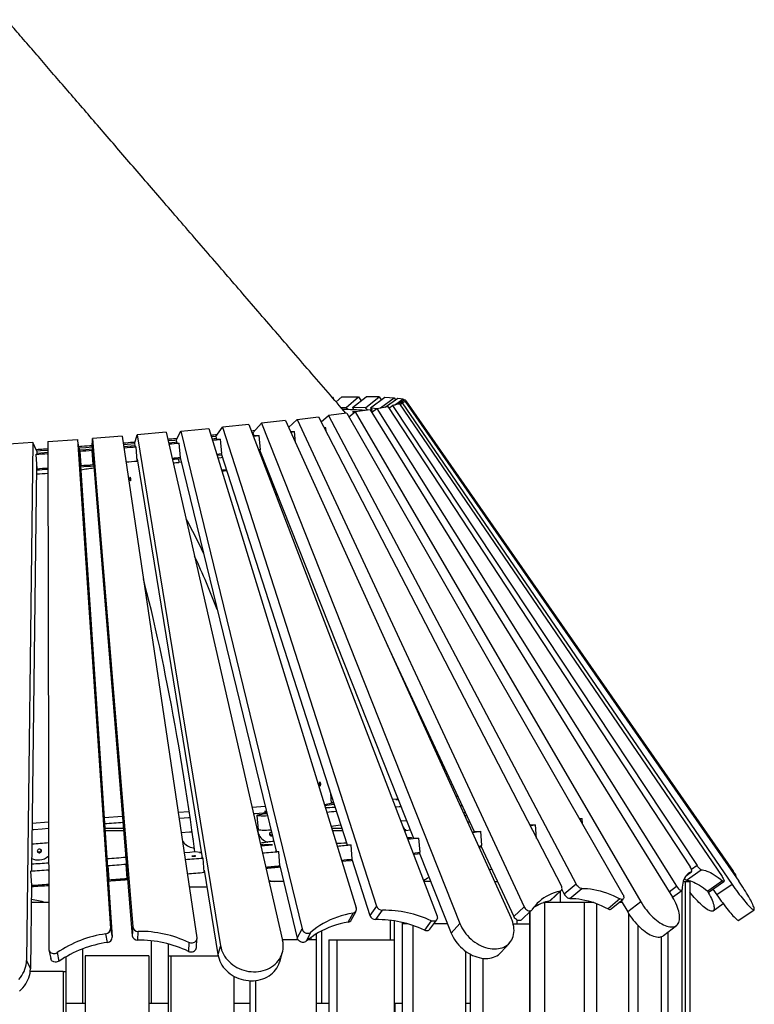
# Model space of a CAD drawing. Units: millimetres. Extents: x -28711 to 31359, y 19033 to 49295.
# Drawn here: x 27494 to 28878, y 47192 to 49046 of the extents above; entities that cross this region are included whole.
import ezdxf

# ---------------------------------------------------------------- set-up
doc = ezdxf.new("R2010")
doc.units = ezdxf.units.MM

msp = doc.modelspace()

# ---------------------------------------------------------------- linework, layer by layer
at = {"color": 7, "linetype": 'Continuous', "lineweight": 25}
for p, q in [((28090.4, 48326.5), (28101.3, 48335.9)), ((28101.3, 48335.9), (28132.6, 48336.2)), ((28109, 48315.9), (28132.6, 48336.2)), ((28121.3, 48315.9), (28146.9, 48336.2)), ((28132.6, 48336.2), (28137.3, 48328.5)), ((28145.8, 48315.5), (28171.5, 48335.9)), ((28171.5, 48335.9), (28146.9, 48336.2)), ((28171.5, 48335.9), (28175.2, 48330.2)), ((28082.7, 48335.5), (28083.6, 48335.5)), ((28083.1, 48335), (28083.6, 48335.5)), ((28083.6, 48335.5), (28085.4, 48332.3)), ((28155, 48315.2), (28182.3, 48335.5)), ((28166.8, 48313.9), (28187.6, 48317.8)), ((28173.6, 48315.2), (28199.6, 48334.5)), ((28182.3, 48335.5), (28199.6, 48334.5)), ((28182.9, 48316.9), (28206.6, 48333.8)), ((28187.6, 48317.8), (28757.4, 47450.9)), ((28189.6, 48314.8), (28196.4, 48319.6)), ((28209.8, 48323), (28196.4, 48319.6)), ((28196.4, 48319.6), (28770.3, 47453.6)), ((28199.6, 48334.5), (28202.2, 48330.7)), ((28200.2, 48320.6), (28216.4, 48332.1)), ((28206.6, 48333.8), (28216.4, 48332.1)), ((28206.6, 48322.2), (28219.4, 48331.1)), ((28209.8, 48323), (28817.4, 47432.6)), ((28210.7, 48321.8), (28214.8, 48324.6)), ((28220.5, 48327.5), (28214.8, 48324.6)), ((28214.8, 48324.6), (28836.4, 47417.9)), ((28216.4, 48332.1), (28217.9, 48330)), ((28217.1, 48325.8), (28221.5, 48328.8)), ((28221.5, 48328.8), (28219.4, 48331.1)), ((28220.5, 48327.5), (28848.7, 47424)), ((28221.5, 48328.8), (28838.3, 47443)), ((28061.9, 48289), (28076.1, 48300.8)), ((28110.4, 48305.4), (28076.1, 48300.8)), ((28076.1, 48300.8), (28542.6, 47418.3)), ((28099.6, 48315.8), (28109, 48315.9)), ((28109, 48315.9), (28111.4, 48312)), ((28110.4, 48305.4), (28630.5, 47399.1)), ((28114.4, 48298.4), (28126.4, 48307.6)), ((28118.2, 48311.8), (28123.5, 48312.3)), ((28127.1, 48308.1), (28120.8, 48307.6)), ((28120.8, 48307.6), (28122.1, 48307.4)), ((28145.8, 48315.5), (28121.3, 48315.9)), ((28121.3, 48315.9), (28123.9, 48311.6)), ((28122.1, 48307.4), (28128.5, 48308)), ((28154.3, 48311.8), (28126.4, 48307.6)), ((28126.4, 48307.6), (28664.3, 47385.1)), ((28128.5, 48308), (28127.1, 48308.1)), ((28127.1, 48307.9), (28127.1, 48308.1)), ((28145.8, 48315.5), (28148.8, 48311)), ((28154.3, 48311.8), (28723.9, 47394.1)), ((28154.6, 48311.4), (28157.4, 48311.6)), ((28155, 48315.2), (28158.1, 48310.6)), ((28155, 48315.2), (28169.4, 48314.4)), ((28157.3, 48307), (28166.8, 48313.9)), ((28158.1, 48310.6), (28157.9, 48310.6)), ((28157.9, 48310.6), (28158.1, 48310.6)), ((28166.8, 48313.9), (28731.7, 47414.5)), ((27925.6, 48283.9), (27876.3, 48279)), ((27925.6, 48283.9), (28280.5, 47358.3)), ((27933.5, 48268.4), (27949.9, 48286.4)), ((27995, 48291.3), (27949.9, 48286.4)), ((27949.9, 48286.4), (28323.4, 47344.3)), ((27995, 48291.3), (28420, 47354.7)), ((28002.5, 48280.3), (28000.1, 48279.9)), ((28000.7, 48278.6), (28016.9, 48293.7)), ((28016.9, 48293.7), (28057, 48298.5)), ((28016.9, 48293.7), (28444.4, 47376)), ((28057, 48298.5), (28514.6, 47414.8)), ((27687.2, 48262.3), (27631.5, 48257.9)), ((27687.2, 48262.3), (27827.6, 47317.2)), ((27710.6, 48247.8), (27715.6, 48264.6)), ((27770.2, 48269.3), (27715.6, 48264.6)), ((27715.6, 48264.6), (27872.5, 47302.5)), ((27770.2, 48269.3), (27989.5, 47312.5)), ((27788.7, 48254.5), (27797.7, 48271.7)), ((27797.7, 48271.7), (27850.2, 48276.5)), ((27797.7, 48271.7), (28026.1, 47334.1)), ((27850.2, 48276.5), (28128.3, 47373.7)), ((27854.9, 48261.2), (27864, 48262.1)), ((27863.5, 48261.4), (27876.3, 48279)), ((27876.3, 48279), (28166.5, 47377.3)), ((27937, 48272.4), (27930.3, 48271.6)), ((27931.3, 48269), (27934.2, 48269.3)), ((27932.8, 48265.1), (27934.7, 48265.3)), ((27933.5, 48268.4), (27935.4, 48263.5)), ((27935.5, 48263.5), (27934.7, 48263.4)), ((27934.7, 48263.4), (27945.5, 48263.5)), ((27947.5, 48236.6), (27945.5, 48263.5)), ((28004.4, 48270.6), (28012, 48270.8)), ((28013.5, 48250.4), (28012, 48270.8)), ((28067.7, 48277.7), (28070.8, 48277.8)), ((28071.3, 48270.7), (28070.8, 48277.8)), ((27518.8, 48249.8), (27464.2, 48246.1)), ((27518.8, 48249.8), (27506.8, 47274.9)), ((27526.3, 48233.8), (27518.8, 48249.8)), ((27547.2, 48251.7), (27602.9, 48255.8)), ((27547.2, 48251.7), (27549, 47296.1)), ((27602.9, 48255.8), (27665.1, 47334.7)), ((27606.3, 48239.6), (27602.9, 48255.8)), ((27630.7, 48241.4), (27631.5, 48257.9)), ((27631.5, 48257.9), (27707, 47337.9)), ((27710.6, 48247.8), (27711.5, 48242.8)), ((27788.7, 48254.5), (27789.9, 48249.5)), ((27790, 48249.5), (27789, 48249.4)), ((27789, 48249.4), (27794.8, 48249)), ((27796.9, 48222.1), (27794.8, 48249)), ((27856.1, 48257.3), (27864.6, 48258.1)), ((27863.5, 48261.4), (27865.1, 48256.5)), ((27865.1, 48256.5), (27864.2, 48256.4)), ((27864.2, 48256.4), (27872.6, 48256.2)), ((27874.7, 48229.3), (27872.6, 48256.2)), ((27524.2, 48227.7), (27527.2, 48228.8)), ((27524.2, 48227.7), (27526.3, 48200.8)), ((27526.3, 48233.8), (27526.3, 48228.7)), ((27527.2, 48228.8), (27526.3, 48228.7)), ((27526.3, 48228.6), (27526.3, 48228.5)), ((27547.2, 48229.4), (27547.1, 48229.3)), ((27547.2, 48227.2), (27547.1, 48229.3)), ((27606.3, 48239.6), (27606.6, 48234.5)), ((27607.6, 48234.6), (27606.6, 48234.5)), ((27606.6, 48234.3), (27668.5, 47318.5)), ((27607.4, 48233.7), (27607.6, 48234.6)), ((27607.4, 48233.7), (27609.4, 48206.8)), ((27631.1, 48236.4), (27630.1, 48236.3)), ((27630.1, 48236.3), (27630.4, 48235.4)), ((27632.5, 48208.5), (27630.4, 48235.4)), ((27630.7, 48241.4), (27631.1, 48236.4)), ((27631.2, 48236.2), (27706.2, 47321.3)), ((27690.7, 48240.2), (27690.5, 48240.2)), ((27690.7, 48240.2), (27691, 48237.1)), ((27711.5, 48242.8), (27710.5, 48242.7)), ((27710.5, 48242.7), (27713.6, 48242)), ((27711.5, 48242.6), (27711.5, 48242.5)), ((27715.6, 48215.1), (27713.6, 48242)), ((27865, 48228.4), (27874.7, 48229.3)), ((27865.7, 48226.2), (27874, 48227)), ((27873.8, 48229.3), (28110.9, 47492.7)), ((27874, 48227), (27874.5, 48227.1)), ((27946.1, 48236.5), (28236.1, 47505.2)), ((27609.4, 48207.7), (27608.4, 48207.6)), ((27608.4, 48207.4), (27609.4, 48207.5)), ((27633.3, 48209.5), (27632.4, 48209.4)), ((27632.4, 48209.2), (27633.4, 48209.3)), ((27715.3, 48219.3), (27837.8, 47468.1)), ((27715.8, 48216.1), (27715.5, 48216)), ((27798.8, 48213.1), (27793.7, 48212.6)), ((27796.6, 48222.1), (27977.3, 47480.3)), ((27526, 48204.7), (27516.6, 47443.8)), ((27526.2, 48201.7), (27525.9, 48201.7)), ((27525.9, 48201.5), (27526.2, 48201.5)), ((27876.2, 48197.9), (27874.5, 48197.6)), ((27884.2, 48197), (27875.1, 48195.4)), ((27883.8, 48198.3), (27876.2, 48197.9)), ((28186.4, 47869.4), (28350.3, 47517.7)), ((28079.6, 47590), (28081.1, 47570.2)), ((28196, 47578.6), (28206.7, 47579.2)), ((28315.9, 47584.1), (28319.3, 47584.2)), ((27932, 47563.5), (27956.6, 47565)), ((28081.1, 47570.2), (28068.4, 47568)), ((28080.9, 47572.5), (28085.1, 47572.7)), ((28081.1, 47571.4), (28081, 47571.4)), ((27653.3, 47543.8), (27687.8, 47546.4)), ((27792.5, 47554.1), (27813.4, 47555.5)), ((27941, 47547.7), (27943.1, 47520.8)), ((27953, 47550.6), (27959.9, 47551.7)), ((28548.7, 47541.8), (28553.9, 47542.1)), ((28554.7, 47531.2), (28553.9, 47542.1)), ((27517.7, 47533), (27548.5, 47535.5)), ((27654.6, 47523.7), (27689.6, 47523.7)), ((27942.8, 47524.4), (27941, 47524.3)), ((27941.1, 47524.3), (27943.4, 47515.3)), ((28081, 47528), (28082.4, 47523.8)), ((28082, 47523.7), (28100.9, 47523.7)), ((28338, 47535.5), (28341.7, 47536.1)), ((28455, 47529.9), (28466.1, 47530.3)), ((28468, 47504.7), (28466.1, 47530.3)), ((28236, 47505.3), (28234.7, 47505.2)), ((28234.7, 47505.2), (28246.2, 47505.3)), ((28248.3, 47478.4), (28246.2, 47505.3)), ((28348.9, 47517.6), (28362.9, 47518)), ((28350.2, 47517.8), (28348.9, 47517.6)), ((28364.9, 47491.1), (28362.9, 47518)), ((27970.2, 47492.8), (27955.2, 47492.8)), ((28110.9, 47492.8), (28109.6, 47492.7)), ((28109.6, 47492.7), (28118.5, 47492.5)), ((28120.6, 47465.6), (28118.5, 47492.5)), ((28359.3, 47488.4), (28363.7, 47488.9)), ((28362.8, 47490.8), (28424.8, 47357.6)), ((27806, 47464.9), (27805.7, 47465)), ((27806, 47464.9), (27806.2, 47461.4)), ((27834.5, 47477.9), (27824.1, 47479.3)), ((27833.9, 47478), (27832.9, 47477.9)), ((27832.9, 47477.9), (27836.3, 47477.5)), ((27834.5, 47477.7), (27834.5, 47477.9)), ((27837.7, 47468.5), (27836.6, 47468.4)), ((27836.6, 47468.4), (27839.9, 47467.7)), ((27841.9, 47440.8), (27839.9, 47467.7)), ((27977.2, 47480.5), (27976, 47480.3)), ((27976, 47480.3), (27982.2, 47479.9)), ((27984.2, 47453), (27982.2, 47479.9)), ((28119.6, 47465.5), (28153.7, 47359.7)), ((28234.9, 47477), (28248.3, 47478.4)), ((28246.7, 47478.2), (28307, 47326.3)), ((27660.3, 47454.5), (27659.3, 47454.4)), ((27660.1, 47453.6), (27660.3, 47454.5)), ((27660.1, 47453.6), (27662.1, 47426.7)), ((27695.1, 47457.1), (27694.1, 47457.1)), ((27694.1, 47457.1), (27694.4, 47456.1)), ((27696.4, 47429.2), (27694.4, 47456.1)), ((27983.9, 47453), (28017.1, 47316.9)), ((27514.6, 47443.1), (27517.8, 47444.3)), ((27514.6, 47443.1), (27516.6, 47416.2)), ((27517.8, 47444.3), (27516.6, 47444.2)), ((27548.7, 47445.5), (27548.5, 47445.4)), ((27548.7, 47442.9), (27548.5, 47445.4)), ((27662.1, 47427.6), (27661.1, 47427.5)), ((27661.2, 47427.3), (27662.1, 47427.4)), ((27697.3, 47430.3), (27696.3, 47430.2)), ((27696.4, 47430), (27697.3, 47430.1)), ((27841.6, 47444.5), (27867.5, 47285.7)), ((27842.1, 47441.8), (27841.9, 47441.8)), ((28750, 47434.8), (28759.7, 47441.8)), ((28750.3, 47426.1), (28778.2, 47445.7)), ((28842, 47433.7), (28843.8, 47435)), ((27516.3, 47419.7), (27514.4, 47258.9)), ((27516.5, 47417.1), (27516.3, 47417.1)), ((27516.3, 47416.9), (27516.5, 47416.9)), ((27813.3, 47413.7), (27846.7, 47413.7)), ((27991.1, 47423.7), (27964, 47423.7)), ((28268.4, 47423.7), (28255.4, 47423.7)), ((28388.7, 47423.7), (28394.1, 47423.7)), ((28542.6, 47418.3), (28520.2, 47399.6)), ((28530.6, 47391.7), (28553, 47410.4)), ((28744.3, 47423.7), (28747.9, 47423.7)), ((28747.9, 47423.7), (28756.8, 47423.7)), ((28747.9, 47423.7), (28747.9, 44243.7)), ((28756.8, 47423.7), (28756.8, 44123.7)), ((28818.4, 47424.5), (28790.6, 47405)), ((28793, 47404), (28820.9, 47423.6)), ((28800.3, 47409.1), (28807.8, 47398.1)), ((28836.4, 47417.9), (28807.8, 47398.1)), ((28492.7, 47387), (28512.3, 47405.3)), ((28494.8, 47388.1), (28514.4, 47406.4)), ((28512.5, 47404.6), (28512.5, 47383.7)), ((28515.6, 47408.3), (28520.2, 47399.6)), ((28625, 47390.6), (28602.6, 47372)), ((28608.6, 47371.7), (28631, 47390.4)), ((28724, 47394.1), (28741.5, 47406.8)), ((28741.7, 47407.1), (28741.7, 46035)), ((27548.8, 47383.7), (27515.9, 47383.7)), ((28166.5, 47377.3), (28153.7, 47359.7)), ((28424.8, 47357.6), (28444.4, 47376)), ((28482.7, 47383.7), (28481.2, 47383.7)), ((28482.7, 47383.7), (28482.7, 46236.6)), ((28557.5, 47383.7), (28482.7, 47383.7)), ((28557.5, 47383.7), (28557.5, 46291.7)), ((28575.8, 47383.7), (28557.5, 47383.7)), ((28581, 47381.8), (28581, 46613.1)), ((28629.3, 47383.7), (28622.9, 47383.7)), ((28626.4, 47386.6), (28626.4, 47383.7)), ((28627.2, 47387.3), (28639.6, 47366.1)), ((28664.3, 47385.1), (28639.6, 47366.1)), ((28800.8, 47368.3), (28819.3, 47382)), ((28113.1, 47346.8), (28122.1, 47364)), ((28118.8, 47350.7), (28127.8, 47367.9)), ((28164.9, 47351.7), (28177.7, 47369.3)), ((28438.9, 47350.9), (28458.5, 47369.3)), ((28454.4, 47365.4), (28454.4, 47343.7)), ((28455.3, 47366.3), (28455.3, 46236.6)), ((28641, 47363.8), (28641, 46613.1)), ((28849.1, 47350.4), (28877.7, 47370.2)), ((27665.1, 47334.7), (27668.5, 47318.5)), ((27707, 47337.9), (27706.2, 47321.3)), ((28192.5, 47313.7), (28192.5, 47350.3)), ((28199.7, 47349.3), (28199.7, 47313.7)), ((28215, 47346.2), (28215, 47343.7)), ((28224.7, 47343.7), (28215, 47343.7)), ((28215, 47343.7), (28215, 44123.7)), ((28234.7, 47340.6), (28234.7, 44123.7)), ((28269.4, 47349.6), (28256.5, 47332)), ((28267, 47333.7), (28279.8, 47351.3)), ((28300.1, 47343.7), (28274.3, 47343.7)), ((28323.4, 47344.3), (28307, 47326.3)), ((28423.9, 47343.7), (28454.4, 47343.7)), ((28430.6, 47351.3), (28430.6, 47343.7)), ((28454.4, 47343.7), (28454.4, 46205.8)), ((28659, 47340.7), (28659, 46306.7)), ((28706.8, 47321.6), (28731.6, 47340.5)), ((27659.7, 47308.8), (27656.3, 47325)), ((27716.4, 47313.1), (27717.2, 47329.6)), ((28017.1, 47316.9), (28026.1, 47334.1)), ((28042.7, 47328), (28033.7, 47310.8)), ((28042.6, 47317.8), (28042.6, 47313.7)), ((28052.9, 47324.7), (28052.9, 47313.7)), ((28062.5, 47330.2), (28062.5, 47193.7)), ((28702.8, 47319.5), (28702.8, 46251.6)), ((28715.1, 47327.9), (28715.1, 46215.8)), ((27742.5, 47193.7), (27742.5, 47311.8)), ((27773.8, 47306), (27773.8, 47283.7)), ((27813, 47308.5), (27812.2, 47291.9)), ((27826.9, 47299.2), (27827.7, 47315.7)), ((27872.5, 47302.5), (27867.5, 47285.7)), ((28018.5, 47313.7), (27989.2, 47313.7)), ((28052.9, 47313.7), (28037.2, 47313.7)), ((28052.9, 47313.7), (28052.9, 44223.7)), ((28076.4, 47313.7), (28091.6, 47313.7)), ((28076.4, 47313.7), (28076.4, 44243.7)), ((28091.6, 47313.7), (28199.7, 47313.7)), ((28091.6, 47313.7), (28091.6, 44243.7)), ((28199.7, 47313.7), (28199.7, 44123.7)), ((28400.3, 47289.6), (28416.7, 47307.5)), ((27549.1, 47294.6), (27552.5, 47278.3)), ((27564.7, 47289.7), (27568.1, 47273.5)), ((27581.3, 47281.8), (27581.3, 47253.7)), ((27612.5, 47296.6), (27612.5, 47193.7)), ((27617.5, 47283.7), (27617.5, 44183.7)), ((27737.5, 47283.7), (27617.5, 47283.7)), ((27737.5, 47283.7), (27737.5, 44183.7)), ((27773.8, 47283.7), (27773.8, 44223.7)), ((27773.8, 47283.7), (27779, 47283.7)), ((27779, 47283.7), (27867.9, 47283.7)), ((27779, 47283.7), (27779, 44223.7)), ((27983.9, 47272.2), (27988.9, 47289.1)), ((28333.9, 47292.4), (28333.9, 44243.7)), ((28342.6, 47286.8), (28342.6, 46025)), ((28366.4, 47278.9), (28366.4, 46025)), ((27506.8, 47274.9), (27514.4, 47258.9)), ((27576.1, 47253.7), (27514, 47253.7)), ((27576.1, 47253.7), (27576.1, 44223.7)), ((27576.1, 47253.7), (27581.3, 47253.7)), ((27581.3, 47253.7), (27581.3, 44223.7)), ((27897.7, 47245.2), (27897.7, 44268.7)), ((27927.9, 47236.6), (27927.9, 44268.7)), ((27938.2, 47236.9), (27938.2, 44268.7)), ((27617.5, 47193.7), (27581.3, 47193.7)), ((27773.8, 47193.7), (27737.5, 47193.7)), ((27927.9, 47193.7), (27897.7, 47193.7)), ((28076.4, 47193.7), (28052.9, 47193.7)), ((28201.4, 47193.7), (28199.7, 47193.7)), ((28201.4, 46743.7), (28201.4, 47193.7)), ((28215, 47193.7), (28201.4, 47193.7)), ((28342.6, 47193.7), (28333.9, 47193.7)), ((28455.3, 47193.7), (28454.4, 47193.7))]:
    msp.add_line(p, q, dxfattribs=at)
at = {"color": 8, "linetype": 'Continuous', "lineweight": 25}
for p, q in [((27873.9, 48229.1), (27874, 48227)), ((27944.3, 48236.3), (27944.5, 48234.7)), ((27793.1, 48219.5), (27793.7, 48212.6)), ((27690, 47518.7), (27655, 47518.7)), ((28102.5, 47518.7), (28083.6, 47518.7)), ((27955.2, 47492.8), (27955.3, 47491.4)), ((28770.3, 47453.6), (28759.8, 47446.2)), ((28750.1, 47434.9), (28759.4, 47441.7)), ((28836.4, 47441.7), (28838.3, 47443)), ((28717.7, 47404.3), (28731.7, 47414.5))]:
    msp.add_line(p, q, dxfattribs=at)
at = {"color": 7, "linetype": 'Continuous', "lineweight": 25, "flags": 128}
for points in [[(28158, 48308.1), (28158.1, 48308.1), (28158.2, 48308), (28158.2, 48308)], [(28070.8, 48277.8), (28068.9, 48277.6), (28067.9, 48277.4)], [(27689.6, 48246.5), (27703.5, 48247.7), (27710.8, 48248.3)], [(27690.2, 48242.6), (27703.8, 48243.7), (27711.2, 48244.3)], [(27773.8, 48253.7), (27786.4, 48254.8), (27789, 48255)], [(27774.7, 48249.7), (27786.7, 48250.8), (27789.6, 48251.1)], [(27526.1, 48234.3), (27533.5, 48234.8), (27547.2, 48235.7)], [(27526.3, 48230.3), (27533.8, 48230.8), (27547.2, 48231.7)], [(27606.2, 48240), (27618.5, 48240.9), (27630.7, 48241.9)], [(27606.5, 48236), (27618.8, 48236.9), (27631, 48237.9)], [(27947.5, 48236.6), (27945.1, 48236.4), (27943.9, 48236.2)], [(27876.3, 48221.7), (27873.6, 48221.4), (27867.4, 48220.6)], [(27703.3, 48181.4), (27703.2, 48182.5), (27703, 48183.6), (27702.8, 48184.4), (27702.5, 48184.9), (27702.3, 48185), (27702, 48184.7), (27701.9, 48184.1), (27701.8, 48183.2), (27701.8, 48182.2), (27701.9, 48181), (27702.1, 48179.9), (27702.3, 48179), (27702.5, 48178.3), (27702.8, 48178), (27703, 48178.1), (27703.2, 48178.5), (27703.3, 48179.3), (27703.4, 48180.3), (27703.3, 48181.4)], [(27980.4, 48150.1), (27976, 48153.3), (27975.5, 48153.6)], [(27824.1, 47479.3), (27821.3, 47499.7), (27818.5, 47520.1), (27815.6, 47540.4), (27812.7, 47560.5), (27809.7, 47580.6), (27806.6, 47600.5), (27803.5, 47620.3), (27800.3, 47640), (27797, 47659.6), (27793.7, 47679), (27790.4, 47698.3), (27787, 47717.4), (27783.5, 47736.4), (27780, 47755.2), (27776.4, 47773.9), (27772.8, 47792.4), (27769.1, 47810.7), (27765.4, 47828.8), (27761.6, 47846.8), (27757.8, 47864.5), (27753.9, 47882.1), (27750, 47899.4), (27746.1, 47916.6), (27742.1, 47933.5), (27738, 47950.3), (27733.9, 47966.8), (27729.8, 47983), (27727.2, 47993.2)], [(28061.3, 47607.2), (28061.1, 47608.3), (28060.8, 47609.2), (28060.4, 47610), (28060, 47610.4), (28059.5, 47610.4), (28059.1, 47610), (28058.7, 47609.3), (28058.5, 47608.4), (28058.4, 47607.2), (28058.5, 47606.1), (28058.8, 47605), (28059.1, 47604.2), (28059.5, 47603.6), (28060, 47603.4), (28060.5, 47603.6), (28060.9, 47604.1), (28061.1, 47605), (28061.3, 47606), (28061.3, 47607.2)], [(28212.7, 47564), (28209.3, 47563.9), (28201.7, 47563.7)], [(28327.8, 47566), (28326.6, 47566), (28324.1, 47566)], [(27815.2, 47543.4), (27812.1, 47543.2), (27796, 47542.1), (27794.3, 47541.9)], [(27959.7, 47552.4), (27952.8, 47552), (27937.6, 47551.1), (27934.9, 47551)], [(27961.1, 47546.8), (27960.5, 47546.8), (27957.2, 47546.7), (27954.1, 47546.7), (27951.3, 47546.7), (27948.8, 47546.7), (27946.7, 47546.8), (27944.9, 47546.9), (27943.4, 47547), (27942.3, 47547.2), (27941.5, 47547.4), (27941.1, 47547.6), (27941, 47547.8), (27941.3, 47548.1), (27942, 47548.4), (27942.9, 47548.7), (27944.3, 47549), (27946, 47549.4), (27948, 47549.8), (27950.3, 47550.2), (27953, 47550.6)], [(27958.9, 47555.6), (27958.4, 47555.6), (27957.3, 47555.5), (27956.4, 47555.4), (27955.7, 47555.3), (27955.3, 47555.2), (27955.4, 47555.2), (27955.8, 47555.2)], [(28330, 47553.1), (28330.7, 47553.2), (28333.6, 47553.5)], [(28336.4, 47547.4), (28335.4, 47547.4), (28332.6, 47547.3)], [(27548.5, 47523.3), (27536.5, 47522.3), (27520.5, 47520.9), (27517.6, 47520.7)], [(27967.6, 47520), (27966.2, 47520), (27962.6, 47519.9), (27959.2, 47519.8), (27956.1, 47519.8), (27953.3, 47519.8), (27950.9, 47519.8), (27948.7, 47519.9), (27946.9, 47520), (27945.5, 47520.1), (27944.3, 47520.3), (27943.6, 47520.5), (27943.1, 47520.7), (27943.1, 47520.8)], [(28223.3, 47537.4), (28222.6, 47537.4), (28211.9, 47537)], [(28218.8, 47519.2), (28221.6, 47519.5), (28230, 47520.5)], [(27819, 47516.6), (27814.1, 47516.3), (27798.2, 47515.2)], [(27800.2, 47501.7), (27800.7, 47500.6), (27802, 47498.3), (27803.6, 47496.1), (27805.4, 47494.1), (27807.6, 47492.2), (27810, 47490.6), (27812.6, 47489.2), (27815.4, 47488.1), (27818.2, 47487.2), (27821.2, 47486.7), (27823.1, 47486.5)], [(27943.4, 47515.3), (27944.2, 47512.8), (27945.3, 47510.4), (27946.7, 47508.1), (27948.5, 47505.9), (27950.5, 47503.8), (27952.8, 47502), (27955.3, 47500.3), (27957.9, 47498.9), (27960.7, 47497.8), (27961.4, 47497.6)], [(27968.6, 47515.9), (27967.5, 47516), (27966.4, 47515.8), (27965.5, 47515.3), (27964.9, 47514.5), (27964.5, 47513.7), (27964.5, 47512.7), (27964.8, 47511.7), (27965.4, 47510.8), (27966.3, 47510.1), (27967.4, 47509.6), (27968.6, 47509.4), (27969.7, 47509.4), (27970.1, 47509.5)], [(28228.1, 47505.8), (28229.2, 47505.9), (28230.3, 47506), (28231.2, 47506), (28232, 47506), (28232.4, 47506), (28232.4, 47506), (28232.1, 47505.9), (28231.5, 47505.8), (28230.6, 47505.7), (28229.6, 47505.6), (28228.5, 47505.5), (28227.4, 47505.5), (28226.4, 47505.4), (28225.7, 47505.4), (28225.3, 47505.4), (28225.3, 47505.5), (28225.6, 47505.5), (28226.2, 47505.6), (28227, 47505.7), (28228.1, 47505.8)], [(27531.3, 47484.3), (27530.1, 47484.1), (27529.1, 47483.5), (27528.2, 47482.8), (27527.6, 47481.9), (27527.3, 47480.9), (27527.4, 47479.9), (27527.8, 47479), (27528.6, 47478.2), (27529.5, 47477.8), (27530.6, 47477.5), (27531.8, 47477.6), (27532.9, 47478), (27533.9, 47478.7), (27534.7, 47479.5), (27535.1, 47480.5), (27535.2, 47481.5), (27534.9, 47482.5), (27534.4, 47483.3), (27533.5, 47483.9), (27532.4, 47484.2), (27531.3, 47484.3)], [(27527.3, 47480.6), (27527.3, 47480.6), (27528.1, 47479.8), (27529, 47479.4), (27530.2, 47479.1), (27531.3, 47479.2), (27532.5, 47479.6), (27533.4, 47480.3), (27534.2, 47481.1), (27534.6, 47482.1), (27534.7, 47482.8)], [(27948.7, 47490.7), (27955.1, 47491.3), (27970.2, 47492.8)], [(28358.5, 47490.3), (28361.7, 47490.7), (28364.9, 47491.1)], [(27803.8, 47478), (27814.5, 47478.9), (27824, 47479.7)], [(27818.6, 47470.9), (27819.3, 47470.9), (27820.3, 47471), (27821.4, 47471.1), (27822.6, 47471.2), (27823.6, 47471.3), (27824.4, 47471.4), (27825, 47471.4), (27825.1, 47471.5), (27824.9, 47471.5), (27824.3, 47471.5), (27823.4, 47471.5), (27822.4, 47471.4), (27821.2, 47471.4), (27820.1, 47471.3), (27819.2, 47471.2), (27818.5, 47471.1), (27818.2, 47471), (27818.2, 47470.9), (27818.6, 47470.9)], [(28235.7, 47475), (28243.6, 47475.8), (28247.6, 47476.2)], [(28101.2, 47461.6), (28108.3, 47462.3), (28118.3, 47463.2), (28120.3, 47463.4)], [(28378.1, 47447.1), (28379.8, 47446.8), (28383.6, 47446.1)], [(28759.4, 47441.7), (28759.9, 47442.1), (28760.2, 47442.8), (28760.3, 47443.7), (28760.1, 47444.9), (28759.7, 47446.2), (28759.1, 47447.7), (28758.3, 47449.3), (28757.4, 47450.9)], [(28778.2, 47445.7), (28777.5, 47445.8), (28776.7, 47446.3), (28775.8, 47447), (28774.7, 47448), (28773.6, 47449.2), (28772.5, 47450.5), (28771.3, 47452), (28770.3, 47453.6)], [(28759.4, 47441.7), (28756.8, 47440.4), (28754.4, 47438.9), (28752.1, 47437.1), (28750.1, 47435), (28748.3, 47432.6), (28746.8, 47429.9), (28745.4, 47427), (28744.3, 47423.8), (28743.4, 47420.3), (28742.7, 47416.6), (28742.3, 47412.6), (28742.1, 47408.4)], [(28778.2, 47445.7), (28780.6, 47445.5), (28783.2, 47445), (28786, 47444.2), (28789, 47443.2), (28792.2, 47441.8), (28795.5, 47440.2), (28798.9, 47438.3), (28802.6, 47436.1), (28806.3, 47433.6), (28810.2, 47430.8), (28814.3, 47427.8), (28818.4, 47424.5)], [(28817.4, 47432.6), (28818.5, 47430.9), (28819.4, 47429.3), (28820.2, 47427.8), (28820.7, 47426.4), (28821.1, 47425.3), (28821.2, 47424.4), (28821.1, 47423.8), (28820.7, 47423.5), (28820.2, 47423.5), (28819.4, 47423.9), (28818.4, 47424.5)], [(27963.7, 47425), (27967.1, 47424.7), (27974.5, 47423.7)], [(28512.3, 47405.3), (28513.5, 47405.7), (28514.5, 47406.4), (28515.2, 47407.4), (28515.7, 47408.6), (28515.9, 47410), (28515.7, 47411.6), (28515.3, 47413.2), (28514.6, 47414.8)], [(28553, 47410.4), (28551.7, 47410.5), (28550.3, 47410.9), (28548.8, 47411.6), (28547.4, 47412.6), (28546, 47413.8), (28544.7, 47415.2), (28543.5, 47416.7), (28542.6, 47418.3)], [(28553, 47410.4), (28558.4, 47410.3), (28564, 47410), (28569.7, 47409.4), (28575.5, 47408.5), (28581.5, 47407.2), (28587.5, 47405.7), (28593.6, 47403.9), (28599.8, 47401.8), (28606, 47399.4), (28612.3, 47396.8), (28618.6, 47393.8), (28625, 47390.6)], [(28731.7, 47414.5), (28732.8, 47412.9), (28734, 47411.3), (28735.3, 47409.9), (28736.6, 47408.7), (28737.9, 47407.7), (28739, 47407), (28740.1, 47406.7), (28740.9, 47406.6), (28741.5, 47406.9), (28741.9, 47407.5), (28742.1, 47408.4)], [(28750.3, 47426.1), (28752.7, 47425.9), (28755.4, 47425.4), (28758.2, 47424.7), (28761.1, 47423.6), (28764.3, 47422.3), (28767.6, 47420.6), (28771.1, 47418.7), (28774.7, 47416.5), (28778.5, 47414), (28782.4, 47411.3), (28786.4, 47408.2), (28790.6, 47405)], [(28836.4, 47417.9), (28839, 47414), (28841.7, 47410.2), (28844.4, 47406.5), (28847.1, 47402.8), (28849.8, 47399.2), (28852.5, 47395.7), (28855, 47392.4), (28857.6, 47389.3), (28860, 47386.3), (28862.3, 47383.6), (28864.5, 47381), (28866.6, 47378.7), (28868.6, 47376.7), (28870.3, 47374.9), (28872, 47373.3), (28873.4, 47372.1), (28874.7, 47371.1), (28875.8, 47370.5), (28876.7, 47370.1), (28877.4, 47370.1), (28877.8, 47370.3), (28878.1, 47370.8), (28878.2, 47371.7), (28878, 47372.8), (28877.7, 47374.2), (28877.1, 47375.9), (28876.3, 47377.9), (28875.4, 47380.1), (28874.2, 47382.5), (28872.8, 47385.2), (28871.3, 47388.1), (28869.6, 47391.1), (28867.7, 47394.4), (28865.7, 47397.8), (28863.6, 47401.3), (28861.3, 47405), (28859, 47408.7), (28856.5, 47412.5), (28854, 47416.3), (28851.3, 47420.2), (28848.7, 47424)], [(28512.3, 47405.3), (28506.7, 47403.9), (28501.3, 47402.2), (28496.1, 47400.2), (28491.1, 47397.9), (28486.3, 47395.4), (28481.7, 47392.6), (28477.4, 47389.4), (28473.2, 47386.1), (28469.3, 47382.4), (28465.7, 47378.5), (28462.3, 47374.4), (28459.2, 47370)], [(28520.2, 47399.6), (28521.2, 47398), (28522.3, 47396.5), (28523.6, 47395.1), (28525, 47393.9), (28526.5, 47393), (28527.9, 47392.2), (28529.3, 47391.8), (28530.6, 47391.7)], [(28530.6, 47391.7), (28536, 47391.7), (28541.6, 47391.3), (28547.3, 47390.7), (28553.1, 47389.8), (28559.1, 47388.6), (28565.1, 47387.1), (28571.2, 47385.2), (28577.4, 47383.1), (28583.6, 47380.8), (28589.9, 47378.1), (28596.2, 47375.2), (28602.6, 47372)], [(28630.5, 47399.1), (28631.4, 47397.5), (28631.9, 47395.8), (28632.2, 47394.2), (28632.2, 47392.8), (28631.9, 47391.6), (28631.2, 47390.7), (28630.4, 47390), (28629.2, 47389.7), (28627.9, 47389.7), (28626.5, 47390), (28625, 47390.6)], [(28664.3, 47385.1), (28666.7, 47381.2), (28669.2, 47377.3), (28671.9, 47373.5), (28674.8, 47369.8), (28677.8, 47366.2), (28680.8, 47362.7), (28684, 47359.4), (28687.2, 47356.2), (28690.5, 47353.3), (28693.8, 47350.6), (28697.1, 47348.1), (28700.4, 47345.8), (28703.7, 47343.8), (28706.9, 47342.1), (28710.1, 47340.6), (28713.1, 47339.4), (28716, 47338.6), (28718.9, 47338), (28721.5, 47337.8), (28724, 47337.8), (28726.4, 47338.2), (28728.5, 47338.8), (28730.4, 47339.8), (28732.1, 47341), (28733.6, 47342.6), (28734.9, 47344.4), (28735.9, 47346.5), (28736.7, 47348.8), (28737.2, 47351.4), (28737.4, 47354.2), (28737.4, 47357.2), (28737.2, 47360.4), (28736.7, 47363.8), (28735.9, 47367.3), (28734.9, 47370.9), (28733.6, 47374.7), (28732.1, 47378.5), (28730.4, 47382.4), (28728.4, 47386.3), (28726.3, 47390.2), (28723.9, 47394.1)], [(28789.7, 47405.7), (28789.9, 47405.4), (28792, 47401.7), (28794, 47398.1), (28795.7, 47394.7), (28797.3, 47391.3), (28798.7, 47388.1), (28799.9, 47385.1), (28800.9, 47382.2), (28801.7, 47379.6), (28802.2, 47377.2), (28802.6, 47375.1), (28802.7, 47373.1), (28802.5, 47371.5), (28802.1, 47370.1), (28801.5, 47369), (28800.7, 47368.2), (28799.7, 47367.7), (28798.4, 47367.5), (28797, 47367.6), (28795.3, 47368), (28793.5, 47368.7), (28791.5, 47369.6), (28789.3, 47370.9), (28787, 47372.4), (28784.6, 47374.2), (28782, 47376.3), (28779.4, 47378.6), (28776.6, 47381.1), (28773.8, 47383.8), (28770.9, 47386.8), (28768, 47389.9), (28765, 47393.2), (28762.1, 47396.6), (28759.2, 47400.2), (28756.8, 47403.1)], [(28790.6, 47405), (28791.5, 47404.3), (28792.3, 47403.9), (28792.9, 47403.9), (28793, 47404)], [(28807.8, 47398.1), (28810.5, 47394.2), (28813.2, 47390.4), (28815.9, 47386.7), (28818.6, 47383), (28821.2, 47379.4), (28823.9, 47375.9), (28826.5, 47372.6), (28829, 47369.5), (28831.4, 47366.5), (28833.7, 47363.8), (28835.9, 47361.2), (28838, 47358.9), (28840, 47356.9), (28841.8, 47355.1), (28843.4, 47353.5), (28844.8, 47352.3), (28846.1, 47351.3), (28847.2, 47350.7), (28848.1, 47350.3), (28848.8, 47350.3), (28849.1, 47350.4)], [(28444.4, 47376), (28445.3, 47374.3), (28446.5, 47372.7), (28447.9, 47371.3), (28449.4, 47370.1), (28451.1, 47369.1), (28452.7, 47368.4), (28454.3, 47368.1), (28455.8, 47368.1), (28457.2, 47368.4), (28458.3, 47369.1), (28459.2, 47370)], [(28494.8, 47388.1), (28493.9, 47387.4), (28492.7, 47387)], [(28602.6, 47372), (28604.1, 47371.3), (28605.5, 47371), (28606.8, 47371), (28608, 47371.3), (28608.6, 47371.7)], [(28122.1, 47364), (28114.5, 47362.6), (28107.1, 47360.9), (28099.9, 47358.8), (28092.7, 47356.5), (28085.8, 47353.9), (28079, 47351), (28072.4, 47347.8), (28066, 47344.4), (28059.8, 47340.7), (28053.9, 47336.7), (28048.2, 47332.5), (28042.7, 47328)], [(28280.5, 47358.3), (28280.9, 47356.6), (28281, 47354.9), (28280.8, 47353.3), (28280.2, 47351.9), (28279.2, 47350.6), (28278, 47349.6), (28276.5, 47349), (28274.8, 47348.6), (28273, 47348.6), (28271.2, 47348.9), (28269.4, 47349.6)], [(28323.4, 47344.3), (28325.1, 47340.3), (28327.1, 47336.3), (28329.4, 47332.5), (28332, 47328.7), (28334.8, 47325), (28337.8, 47321.5), (28341.1, 47318.1), (28344.5, 47314.9), (28348.1, 47312), (28351.9, 47309.2), (28355.7, 47306.7), (28359.7, 47304.4), (28363.8, 47302.4), (28367.9, 47300.7), (28372, 47299.2), (28376.1, 47298.1), (28380.3, 47297.2), (28384.3, 47296.7), (28388.3, 47296.5), (28392.2, 47296.6), (28396, 47297), (28399.6, 47297.7), (28403.1, 47298.7), (28406.4, 47300), (28409.4, 47301.7), (28412.3, 47303.5), (28414.9, 47305.7), (28417.2, 47308.1), (28419.3, 47310.8), (28421.1, 47313.7), (28422.5, 47316.8), (28423.7, 47320.1), (28424.6, 47323.6), (28425.1, 47327.2), (28425.4, 47330.9), (28425.3, 47334.7), (28424.9, 47338.7), (28424.1, 47342.6), (28423.1, 47346.7), (28421.7, 47350.7), (28420, 47354.7)], [(28438.9, 47350.9), (28438.7, 47350.7), (28437.6, 47350.1), (28436.2, 47349.8), (28434.7, 47349.8), (28433.1, 47350.1), (28431.5, 47350.8), (28429.9, 47351.8), (28428.3, 47353), (28426.9, 47354.4), (28425.8, 47356), (28424.8, 47357.6)], [(28639.6, 47366.1), (28641.9, 47362.2), (28644.5, 47358.3), (28647.2, 47354.5), (28650.1, 47350.8), (28653, 47347.2), (28656.1, 47343.7), (28659.3, 47340.4), (28662.5, 47337.2), (28665.8, 47334.3), (28669.1, 47331.6), (28672.4, 47329.1), (28675.7, 47326.8), (28679, 47324.8), (28682.2, 47323.1), (28685.3, 47321.6), (28688.4, 47320.5), (28691.3, 47319.6), (28694.1, 47319), (28696.8, 47318.8), (28699.3, 47318.8), (28701.6, 47319.2), (28703.8, 47319.8), (28705.7, 47320.8), (28706.8, 47321.6)], [(28113.1, 47346.8), (28105.5, 47345.4), (28098.1, 47343.6), (28090.9, 47341.6), (28083.7, 47339.3), (28076.8, 47336.7), (28070, 47333.8), (28063.4, 47330.6), (28057, 47327.2), (28050.8, 47323.5), (28044.9, 47319.5), (28039.2, 47315.2), (28033.7, 47310.8)], [(27827.6, 47317.2), (27827.7, 47315.5), (27827.4, 47313.8), (27826.7, 47312.1), (27825.6, 47310.7), (27824.2, 47309.4), (27822.6, 47308.4), (27820.8, 47307.8), (27818.8, 47307.4), (27816.8, 47307.4), (27814.9, 47307.8), (27813, 47308.5)], [(28033.7, 47310.8), (28032.3, 47309.8), (28030.6, 47309.1), (28028.8, 47308.8), (28026.9, 47308.8), (28025, 47309.2), (28023.1, 47309.9), (28021.4, 47310.9), (28019.9, 47312.1), (28018.6, 47313.6), (28017.7, 47315.2), (28017.1, 47316.9)], [(28026.1, 47334.1), (28026.7, 47332.4), (28027.6, 47330.8), (28028.9, 47329.3), (28030.4, 47328.1), (28032.1, 47327.1), (28034, 47326.4), (28035.9, 47326.1), (28037.8, 47326), (28039.6, 47326.4), (28041.3, 47327), (28042.7, 47328)], [(28256.5, 47332), (28258.4, 47331.3), (28260.2, 47331), (28262, 47331), (28263.7, 47331.4), (28265.2, 47332.1), (28266.4, 47333), (28267, 47333.7)], [(28307, 47326.3), (28308.7, 47322.3), (28310.7, 47318.4), (28313, 47314.5), (28315.6, 47310.7), (28318.4, 47307.1), (28321.4, 47303.5), (28324.7, 47300.2), (28328.1, 47297), (28331.7, 47294), (28335.5, 47291.2), (28339.4, 47288.7), (28343.3, 47286.4), (28347.4, 47284.4), (28351.5, 47282.7), (28355.6, 47281.3), (28359.8, 47280.1), (28363.9, 47279.3), (28367.9, 47278.7), (28371.9, 47278.5), (28375.8, 47278.6), (28379.6, 47279), (28383.2, 47279.7), (28386.7, 47280.8), (28390, 47282.1), (28393, 47283.7), (28395.9, 47285.6), (28398.5, 47287.8), (28400.3, 47289.6)], [(27812.2, 47291.9), (27814.1, 47291.3), (27816, 47290.9), (27818, 47290.9), (27819.9, 47291.2), (27821.8, 47291.9), (27823.4, 47292.9), (27824.8, 47294.1), (27825.8, 47295.6), (27826.6, 47297.2), (27826.9, 47299), (27826.9, 47299.2)], [(27872.5, 47302.5), (27873.4, 47298.5), (27874.6, 47294.4), (27876.1, 47290.5), (27878, 47286.6), (27880.2, 47282.8), (27882.7, 47279.2), (27885.5, 47275.8), (27888.6, 47272.5), (27892, 47269.5), (27895.5, 47266.6), (27899.4, 47264), (27903.4, 47261.7), (27907.5, 47259.6), (27911.9, 47257.8), (27916.3, 47256.3), (27920.8, 47255.1), (27925.4, 47254.2), (27930, 47253.7), (27934.7, 47253.4), (27939.3, 47253.5), (27943.9, 47253.9), (27948.3, 47254.6), (27952.7, 47255.6), (27957, 47256.9), (27961.1, 47258.5), (27965, 47260.5), (27968.7, 47262.7), (27972.2, 47265.1), (27975.4, 47267.8), (27978.4, 47270.7), (27981.1, 47273.9), (27983.5, 47277.2), (27985.5, 47280.8), (27987.3, 47284.4), (27988.6, 47288.2), (27989.7, 47292.2), (27990.4, 47296.2), (27990.7, 47300.2), (27990.7, 47304.3), (27990.3, 47308.4), (27989.5, 47312.5)], [(27549, 47296.1), (27549.2, 47294.4), (27549.8, 47292.7), (27550.7, 47291.2), (27552, 47290), (27553.5, 47288.9), (27555.3, 47288.2), (27557.2, 47287.8), (27559.2, 47287.8), (27561.1, 47288.1), (27563, 47288.7), (27564.7, 47289.7)], [(27867.5, 47285.7), (27868.4, 47281.6), (27869.6, 47277.6), (27871.1, 47273.6), (27873, 47269.7), (27875.2, 47266), (27877.7, 47262.4), (27880.6, 47258.9), (27883.6, 47255.6), (27887, 47252.6), (27890.6, 47249.8), (27894.4, 47247.2), (27898.4, 47244.8), (27902.6, 47242.7), (27906.9, 47240.9), (27911.3, 47239.4), (27915.9, 47238.3), (27920.4, 47237.4), (27925.1, 47236.8), (27929.7, 47236.5), (27934.3, 47236.6), (27938.9, 47237), (27943.4, 47237.7), (27947.8, 47238.7), (27952, 47240.1), (27956.1, 47241.7), (27960, 47243.6), (27963.8, 47245.8), (27967.2, 47248.2), (27970.5, 47250.9), (27973.4, 47253.9), (27976.1, 47257), (27978.5, 47260.4), (27980.6, 47263.9), (27982.3, 47267.6), (27983.7, 47271.4), (27983.9, 47272.2)], [(27492.5, 47239.2), (27495.4, 47242.8), (27497.9, 47246.4), (27500.2, 47250.3), (27502.2, 47254.2), (27503.8, 47258.3), (27505.1, 47262.4), (27506, 47266.5), (27506.6, 47270.7), (27506.8, 47274.9)], [(27568.1, 47273.5), (27566.4, 47272.5), (27564.5, 47271.9), (27562.6, 47271.6), (27560.6, 47271.6), (27558.7, 47272), (27556.9, 47272.7), (27555.4, 47273.7), (27554.1, 47275), (27553.1, 47276.5), (27552.6, 47278.2), (27552.5, 47278.3)], [(27493.6, 47216.8), (27496.9, 47220), (27500.1, 47223.3), (27502.9, 47226.8), (27505.5, 47230.5), (27507.8, 47234.4), (27509.7, 47238.3), (27511.3, 47242.3), (27512.6, 47246.5), (27513.5, 47250.6), (27514.1, 47254.8), (27514.4, 47258.9)]]:
    msp.add_lwpolyline(points, dxfattribs=at)
at = {"color": 7, "linetype": 'Continuous', "lineweight": 25}
for centre, radius, start, end in [((28101.8, 47788.1), 524, 85.3269, 89.8804), ((28151, 48287.1), 22.1, 70.1077, 76.0861), ((27082.7, 56536.5), 8317.8, 275.87343, 275.95411), ((27325.5, 54293.7), 6061.9, 276.43284, 276.50267), ((26708.1, 60433.8), 12233.1, 275.00428, 275.09634), ((26868.6, 58688.7), 10480.7, 275.41054, 275.49709), ((26608.9, 61556.6), 13360.3, 273.92872, 274.02682), ((26579.8, 61962.2), 13766.9, 274.28068, 274.37683), ((26610.7, 61575.4), 13378.9, 274.63058, 274.72858), ((27951, 48170.5), 64, 93.589, 95.6905), ((26609.9, 61564.3), 13397.2, 274.27514, 274.38219), ((26581.8, 61935.3), 13766.9, 274.28068, 274.37683), ((26613.1, 61543.3), 13373.7, 274.63791, 274.72859), ((26713.8, 60365.8), 12191.8, 275.02316, 275.09644), ((26746.8, 59942.3), 11769.4, 275.04531, 275.12021), ((27762.1, 48532.1), 321, 273.8069, 275.6484), ((27064.5, 55496.8), 7320.4, 273.61263, 273.78104), ((26640.8, 61132.6), 12964.3, 273.91482, 274.00947), ((26611.3, 61524.1), 13354.7, 273.92871, 274.01897), ((27664.7, 47901.3), 302, 95.8354, 100.6113), ((26706.9, 47504.7), 1254.4, 25.3487, 28.6726), ((26420.9, 47378.8), 1549, 21.0681, 25.0923), ((28208.6, 47544.1), 34.3, 92.5811, 99.753), ((28204.2, 47598.9), 21, 266.1389, 278.0912), ((28087.3, 47509.3), 62.7, 91.705, 95.7603), ((28077.9, 47633.4), 62.1, 272.9778, 277.0224), ((27954.7, 47606.8), 51.7, 271.1895, 274.7658), ((27960.7, 48694.6), 1145.9, 275.605, 276.5019), ((27978.7, 51559.6), 4058.5, 278.0774, 278.1487), ((28973.1, 30374.7), 17207.7, 94.28045, 94.39612), ((27985.2, 48461.6), 938.6, 275.8453, 276.9604), ((28243.2, 47544.1), 32.5, 213.411, 228.9946), ((27580.5, 54553.9), 7079.2, 277.09995, 277.18656), ((27823.4, 47503.3), 2.9, 161.4943, 214.1148), ((27969.3, 47515.4), 4.33, 187.4328, 276.0753), ((26730.3, 62066.1), 14639.5, 275.86008, 275.94389), ((27150.9, 58171.3), 10722.1, 276.40344, 276.49), ((28899.4, 31278), 16274.4, 94.76119, 94.87197), ((28006.9, 47169.7), 331.1, 95.9288, 100.3228), ((27954.5, 47641.2), 148.4, 267.537, 270.2378), ((26364.2, 65750.9), 18342.4, 275.40653, 275.48847), ((27528.7, 47489.9), 25.9, 243.0354, 275.4881), ((27528.9, 47493.3), 29.3, 274.4367, 312.5161), ((26377.9, 64626.4), 17207.5, 274.26786, 274.38666), ((25912.7, 70802), 23413.8, 274.63793, 274.72123), ((26082.3, 68815.9), 21420.4, 275.00679, 275.08853), ((26371.1, 65672.8), 18291, 275.42545, 275.48853), ((26445.7, 63658.9), 16237.7, 273.78219, 273.89493), ((25858.7, 71478.9), 24092.8, 274.28789, 274.36962), ((26088.7, 68739.8), 21371, 275.01756, 275.0886), ((26123.7, 68290.7), 20922.8, 275.03062, 275.1024), ((25909.6, 70769.2), 23381.3, 273.93608, 274.01946), ((25860.8, 71452), 24092.8, 274.28789, 274.36962), ((25915.2, 70770), 23408.7, 274.64204, 274.72123), ((28319, 47338.1), 107.5, 119.9246, 126.4878), ((28753, 47434), 8.41, 216.9477, 251.0226), ((28546.1, 47236.5), 357.8, 33.696, 35.2567), ((25942.2, 70337.9), 22978, 273.92811, 274.0093), ((25912, 70736.8), 23375.7, 273.93608, 274.01506), ((25890.5, 71059.2), 23701.1, 274.28484, 274.37256), ((27487.1, 47190.3), 201.3, 73.9258, 81.7464), ((28121.2, 47371.4), 7.41, 276.6186, 18.2678), ((28177.8, 47381.3), 12, 199.331, 269.5273), ((28511.5, 47298.9), 90.1, 102.0334, 123.1455), ((28165, 47363.7), 12, 199.331, 269.5273), ((28179.9, 47156.8), 212.5, 65.1164, 90.5939), ((27655.4, 47334.7), 9.74, 275.2346, 0.1562), ((27716.7, 47339.3), 9.72, 188.3958, 273.4465), ((28112, 47354.5), 7.77, 277.7314, 331.0902), ((28167.1, 47139.2), 212.5, 65.1164, 90.5939), ((27686.5, 47110.1), 216.9, 98.0126, 124.1513), ((27658.8, 47318.5), 9.74, 275.2346, 0.1562), ((27715.8, 47322.8), 9.72, 188.3958, 273.4465), ((27719.7, 47112.9), 216.7, 64.4914, 90.6502), ((27689.9, 47093.9), 216.9, 98.0126, 124.1513), ((27718.9, 47096.3), 216.7, 64.4914, 90.6502)]:
    msp.add_arc(centre, radius, start, end, dxfattribs=at)
for centre, start_param, end_param in [((28125.5, 47568.8), 2.177284, 2.549305), ((28125.5, 47568.8), 3.753609, 4.126782), ((28125.5, 47500.6), 4.172693, 4.473907)]:
    msp.add_ellipse(centre, major_axis=(68, 5.2), ratio=0.043494, start_param=start_param, end_param=end_param, dxfattribs=at)
for points, knots in [([(28108.8, 48305.1), (28097.6, 48318.1), (28074.7, 48344.7), (28040.3, 48384.5), (28005.9, 48424.4), (27972.1, 48463.5), (27939, 48501.8), (27906.6, 48539.4), (27873.8, 48577.4), (27840.6, 48615.8), (27807.2, 48654.5), (27774.6, 48692.4), (27742.7, 48729.3), (27711.6, 48765.3), (27681.3, 48800.4), (27651.8, 48834.6), (27623.1, 48867.9), (27595.2, 48900.3), (27568.2, 48931.6), (27542.1, 48961.8), (27516.9, 48991), (27492.7, 49019.1), (27476.9, 49037.4), (27469.2, 49046.3)], [0, 0, 0, 0, 0.052363, 0.106964, 0.160581, 0.213212, 0.264856, 0.315511, 0.365176, 0.418661, 0.470943, 0.522021, 0.571891, 0.620552, 0.668002, 0.714238, 0.759258, 0.803061, 0.845644, 0.886277, 0.925731, 0.964003, 1, 1, 1, 1]), ([(27865.9, 48264.8), (27865.8, 48264.8), (27862, 48264.4), (27858, 48264), (27854.2, 48263.6)], [0, 0, 0, 0, 0.021961, 1, 1, 1, 1]), ([(27630.9, 48244.1), (27624.4, 48243.6), (27616, 48242.9), (27607.6, 48242.3), (27605.7, 48242.2)], [0, 0, 0, 0, 0.771398, 1, 1, 1, 1]), ([(27711.4, 48250.5), (27710.1, 48250.4), (27702.7, 48249.8), (27695.3, 48249.2), (27689.3, 48248.7)], [0, 0, 0, 0, 0.187459, 1, 1, 1, 1]), ([(27790.3, 48257.5), (27786, 48257.1), (27780.4, 48256.6), (27774.6, 48256), (27773.3, 48255.9)], [0, 0, 0, 0, 0.768448, 1, 1, 1, 1]), ([(27547.2, 48238), (27544.5, 48237.8), (27537.1, 48237.2), (27529.8, 48236.8), (27525.1, 48236.4)], [0, 0, 0, 0, 0.36229, 1, 1, 1, 1])]:
    msp.add_open_spline(points, degree=3, knots=knots, dxfattribs=at)

doc.saveas('drawing.dxf')
